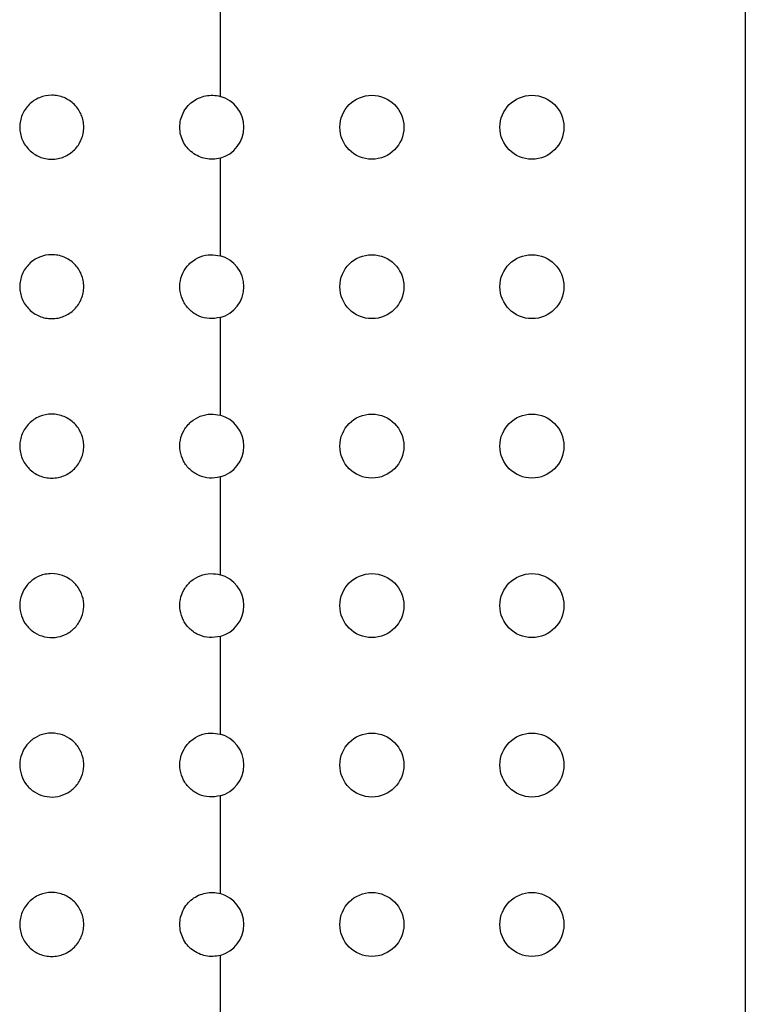
# Paper-space layout 'Metal -Left Leg' of a CAD drawing. Units: millimetres. Extents: x 0 to 420, y 0 to 297.
# Drawn here: x 88 to 99, y 251 to 266 of the extents above; entities that cross this region are included whole.
import ezdxf

# ---------------------------------------------------------------- set-up
doc = ezdxf.new("R2010")
doc.units = ezdxf.units.MM

psp = doc.layouts.new('Metal -Left Leg')

# ---------------------------------------------------------------- linework, layer by layer
at = {"color": 7, "linetype": 'Continuous', "lineweight": 25}
for p, q in [((98.925537, 273.983528), (98.925537, 132.316857)), ((90.72358, 266.439691), (90.72358, 264.911865)), ((90.72358, 263.947), (90.72358, 262.419174)), ((90.72358, 261.454313), (90.72358, 259.926483)), ((90.72358, 258.961622), (90.72358, 257.433791)), ((90.72358, 256.468931), (90.72358, 254.9411)), ((90.72358, 253.97624), (90.72358, 252.448414)), ((90.72358, 251.483549), (90.72358, 249.955723))]:
    psp.add_line(p, q, dxfattribs=at)
for centre in [(93.092207, 264.429432), (95.592207, 264.429432), (93.092207, 261.936742), (95.592207, 261.936742), (93.092207, 259.444052), (95.592207, 259.444052), (93.092207, 256.951362), (95.592207, 256.951362), (93.092207, 254.458672), (95.592207, 254.458672), (93.092207, 251.965982), (95.592207, 251.965982)]:
    psp.add_circle(centre, 0.5, dxfattribs=at)
for centre in [(90.592207, 264.429432), (90.592207, 261.936742), (90.592207, 259.444052), (90.592207, 256.951362), (90.592207, 254.458672), (90.592207, 251.965982)]:
    psp.add_arc(centre, 0.5, 285.2340031, 74.7659969, dxfattribs=at)
for points, knots in [([(88.092207, 264.929432), (88.125191, 264.929432), (88.157631, 264.9262), (88.221464, 264.913531), (88.253186, 264.903941), (88.313714, 264.878884), (88.342428, 264.863548), (88.39678, 264.827304), (88.422532, 264.806195), (88.468701, 264.760064), (88.489419, 264.734889), (88.526011, 264.680223), (88.54158, 264.651076), (88.566556, 264.590848), (88.576163, 264.559325), (88.589026, 264.494676), (88.5922, 264.462185), (88.592213, 264.39688), (88.588949, 264.363717), (88.576139, 264.299503), (88.566667, 264.268302), (88.54156, 264.207719), (88.52586, 264.178418), (88.489584, 264.124219), (88.468882, 264.098969), (88.422157, 264.052307), (88.396829, 264.031606), (88.342646, 263.99545), (88.313421, 263.979835), (88.25285, 263.954809), (88.221701, 263.945391), (88.157696, 263.932667), (88.124604, 263.92942), (88.05944, 263.929444), (88.02706, 263.93261), (87.962711, 263.94538), (87.931148, 263.954966), (87.871048, 263.979825), (87.842076, 263.995247), (87.787334, 264.03177), (87.762148, 264.05244), (87.716017, 264.098459), (87.694886, 264.124134), (87.658485, 264.178522), (87.643095, 264.207236), (87.617949, 264.267716), (87.608266, 264.299561), (87.595491, 264.363564), (87.592231, 264.396059), (87.592183, 264.462072), (87.595423, 264.494772), (87.608118, 264.558745), (87.617708, 264.590461), (87.642855, 264.651157), (87.658232, 264.679897), (87.6945, 264.734221), (87.715623, 264.759961), (87.761772, 264.806099), (87.786924, 264.826772), (87.841452, 264.86325), (87.870587, 264.878812), (87.96071, 264.916197), (88.026237, 264.929432), (88.092207, 264.929432)], [0, 0, 0, 0, 0.03125, 0.03125, 0.0625, 0.0625, 0.09375, 0.09375, 0.125, 0.125, 0.15625, 0.15625, 0.1875, 0.1875, 0.21875, 0.21875, 0.25, 0.25, 0.28125, 0.28125, 0.3125, 0.3125, 0.34375, 0.34375, 0.375, 0.375, 0.40625, 0.40625, 0.4375, 0.4375, 0.46875, 0.46875, 0.5, 0.5, 0.53125, 0.53125, 0.5625, 0.5625, 0.59375, 0.59375, 0.625, 0.625, 0.65625, 0.65625, 0.6875, 0.6875, 0.71875, 0.71875, 0.75, 0.75, 0.78125, 0.78125, 0.8125, 0.8125, 0.84375, 0.84375, 0.875, 0.875, 0.90625, 0.90625, 0.9375, 0.9375, 1, 1, 1, 1]), ([(90.72358, 263.947), (90.686312, 263.936851), (90.648609, 263.931161), (90.572365, 263.928372), (90.533498, 263.93143), (90.458684, 263.946085), (90.422147, 263.957664), (90.351866, 263.989294), (90.319155, 264.008837), (90.258457, 264.055174), (90.230413, 264.082219), (90.181985, 264.141041), (90.161046, 264.173347), (90.126957, 264.242291), (90.114112, 264.278149), (90.096671, 264.352585), (90.092215, 264.391241), (90.092199, 264.46741), (90.096585, 264.505805), (90.11405, 264.58056), (90.126904, 264.616405), (90.160786, 264.685052), (90.181874, 264.717663), (90.230252, 264.776475), (90.258128, 264.80341), (90.319015, 264.849949), (90.351708, 264.869466), (90.421599, 264.900986), (90.458511, 264.912728), (90.533239, 264.927401), (90.571948, 264.930489), (90.648527, 264.927725), (90.686312, 264.922013), (90.72358, 264.911865)], [0, 0, 0, 0, 0.0625, 0.0625, 0.125, 0.125, 0.1875, 0.1875, 0.25, 0.25, 0.3125, 0.3125, 0.375, 0.375, 0.4375, 0.4375, 0.5, 0.5, 0.5625, 0.5625, 0.625, 0.625, 0.6875, 0.6875, 0.75, 0.75, 0.8125, 0.8125, 0.875, 0.875, 0.9375, 0.9375, 1, 1, 1, 1]), ([(88.092207, 262.436742), (88.125191, 262.436742), (88.157631, 262.43351), (88.221464, 262.420841), (88.253186, 262.411251), (88.313714, 262.386194), (88.342428, 262.370858), (88.39678, 262.334614), (88.422532, 262.313504), (88.468701, 262.267374), (88.489419, 262.242199), (88.526011, 262.187533), (88.54158, 262.158386), (88.566556, 262.098158), (88.576163, 262.066635), (88.589026, 262.001986), (88.5922, 261.969495), (88.592213, 261.90419), (88.588949, 261.871027), (88.576139, 261.806813), (88.566667, 261.775612), (88.54156, 261.715029), (88.52586, 261.685728), (88.489584, 261.631529), (88.468882, 261.606279), (88.422157, 261.559617), (88.396829, 261.538916), (88.342646, 261.50276), (88.313421, 261.487145), (88.25285, 261.462119), (88.221701, 261.452701), (88.157696, 261.439977), (88.124604, 261.43673), (88.05944, 261.436754), (88.02706, 261.43992), (87.962711, 261.45269), (87.931148, 261.462276), (87.871048, 261.487135), (87.842076, 261.502557), (87.787334, 261.53908), (87.762148, 261.55975), (87.716017, 261.605769), (87.694886, 261.631444), (87.658485, 261.685832), (87.643095, 261.714546), (87.617949, 261.775026), (87.608266, 261.806871), (87.595491, 261.870874), (87.592231, 261.903369), (87.592183, 261.969382), (87.595423, 262.002082), (87.608118, 262.066055), (87.617708, 262.097771), (87.642855, 262.158467), (87.658232, 262.187207), (87.6945, 262.241531), (87.715623, 262.267271), (87.761772, 262.313408), (87.786924, 262.334082), (87.841452, 262.37056), (87.870587, 262.386122), (87.96071, 262.423507), (88.026237, 262.436742), (88.092207, 262.436742)], [0, 0, 0, 0, 0.03125, 0.03125, 0.0625, 0.0625, 0.09375, 0.09375, 0.125, 0.125, 0.15625, 0.15625, 0.1875, 0.1875, 0.21875, 0.21875, 0.25, 0.25, 0.28125, 0.28125, 0.3125, 0.3125, 0.34375, 0.34375, 0.375, 0.375, 0.40625, 0.40625, 0.4375, 0.4375, 0.46875, 0.46875, 0.5, 0.5, 0.53125, 0.53125, 0.5625, 0.5625, 0.59375, 0.59375, 0.625, 0.625, 0.65625, 0.65625, 0.6875, 0.6875, 0.71875, 0.71875, 0.75, 0.75, 0.78125, 0.78125, 0.8125, 0.8125, 0.84375, 0.84375, 0.875, 0.875, 0.90625, 0.90625, 0.9375, 0.9375, 1, 1, 1, 1]), ([(90.72358, 261.454313), (90.667886, 261.444873), (90.556494, 261.425992), (90.389464, 261.46982), (90.246346, 261.562381), (90.14193, 261.698196), (90.088343, 261.860624), (90.091573, 262.031714), (90.151183, 262.192009), (90.260614, 262.323776), (90.40712, 262.410978), (90.569391, 262.44696), (90.674229, 262.428067), (90.72358, 262.419174)], [0, 0, 0, 0, 0.091821913, 0.18365145, 0.275479451, 0.367319529, 0.459159965, 0.550985272, 0.642803117, 0.734633562, 0.826466864, 0.918311591, 1, 1, 1, 1]), ([(88.092207, 259.944052), (88.125191, 259.944052), (88.157631, 259.94082), (88.221464, 259.92815), (88.253186, 259.918561), (88.313714, 259.893504), (88.342428, 259.878167), (88.39678, 259.841924), (88.422532, 259.820814), (88.468701, 259.774684), (88.489419, 259.749509), (88.526011, 259.694843), (88.54158, 259.665696), (88.566556, 259.605468), (88.576163, 259.573945), (88.589026, 259.509296), (88.5922, 259.476805), (88.592213, 259.4115), (88.588949, 259.378336), (88.576139, 259.314123), (88.566667, 259.282922), (88.54156, 259.222339), (88.52586, 259.193038), (88.489584, 259.138839), (88.468882, 259.113589), (88.422157, 259.066927), (88.396829, 259.046226), (88.342646, 259.01007), (88.313421, 258.994454), (88.25285, 258.969429), (88.221701, 258.960011), (88.157696, 258.947287), (88.124604, 258.94404), (88.05944, 258.944064), (88.02706, 258.94723), (87.962711, 258.96), (87.931148, 258.969586), (87.871048, 258.994445), (87.842076, 259.009867), (87.787334, 259.04639), (87.762148, 259.06706), (87.716017, 259.113079), (87.694886, 259.138753), (87.658485, 259.193141), (87.643095, 259.221856), (87.617949, 259.282336), (87.608266, 259.314181), (87.595491, 259.378184), (87.592231, 259.410679), (87.592183, 259.476692), (87.595423, 259.509392), (87.608118, 259.573365), (87.617708, 259.605081), (87.642855, 259.665777), (87.658232, 259.694517), (87.6945, 259.748841), (87.715623, 259.774581), (87.761772, 259.820718), (87.786924, 259.841392), (87.841452, 259.87787), (87.870587, 259.893432), (87.96071, 259.930817), (88.026237, 259.944052), (88.092207, 259.944052)], [0, 0, 0, 0, 0.03125, 0.03125, 0.0625, 0.0625, 0.09375, 0.09375, 0.125, 0.125, 0.15625, 0.15625, 0.1875, 0.1875, 0.21875, 0.21875, 0.25, 0.25, 0.28125, 0.28125, 0.3125, 0.3125, 0.34375, 0.34375, 0.375, 0.375, 0.40625, 0.40625, 0.4375, 0.4375, 0.46875, 0.46875, 0.5, 0.5, 0.53125, 0.53125, 0.5625, 0.5625, 0.59375, 0.59375, 0.625, 0.625, 0.65625, 0.65625, 0.6875, 0.6875, 0.71875, 0.71875, 0.75, 0.75, 0.78125, 0.78125, 0.8125, 0.8125, 0.84375, 0.84375, 0.875, 0.875, 0.90625, 0.90625, 0.9375, 0.9375, 1, 1, 1, 1]), ([(90.72358, 258.961622), (90.667886, 258.952185), (90.556494, 258.933309), (90.389463, 258.977127), (90.246346, 259.06969), (90.14193, 259.205504), (90.088343, 259.367933), (90.091573, 259.539023), (90.151183, 259.699318), (90.260614, 259.831085), (90.40712, 259.918287), (90.569391, 259.954269), (90.674229, 259.935376), (90.72358, 259.926483)], [0, 0, 0, 0, 0.091821732, 0.183650707, 0.275478792, 0.367318954, 0.459159473, 0.550984863, 0.642802792, 0.73463332, 0.826466707, 0.918311517, 1, 1, 1, 1]), ([(88.092214, 257.45136), (88.148521, 257.445818), (88.261137, 257.434733), (88.411027, 257.348242), (88.524789, 257.220937), (88.589557, 257.062248), (88.598219, 256.891575), (88.550032, 256.727675), (88.450399, 256.58898), (88.3105, 256.490937), (88.145885, 256.444619), (87.974972, 256.455416), (87.817099, 256.522373), (87.690324, 256.637965), (87.609207, 256.788941), (87.58271, 256.957897), (87.613472, 257.12568), (87.697792, 257.27402), (87.826313, 257.385526), (87.965559, 257.443373), (88.056901, 257.449133), (88.092214, 257.45136)], [0, 0, 0, 0, 0.053836868, 0.107676664, 0.161433554, 0.21506721, 0.268618451, 0.322131002, 0.375664897, 0.429262951, 0.482970249, 0.536806395, 0.590718562, 0.644619439, 0.698379753, 0.751943394, 0.805366106, 0.85878909, 0.912355579, 0.966117135, 1, 1, 1, 1]), ([(90.72358, 256.468931), (90.667886, 256.459494), (90.556494, 256.440618), (90.389461, 256.484435), (90.246348, 256.577004), (90.141931, 256.712817), (90.088342, 256.875243), (90.091573, 257.046332), (90.151182, 257.206627), (90.260614, 257.338394), (90.40712, 257.425596), (90.569391, 257.461578), (90.674229, 257.442685), (90.72358, 257.433791)], [0, 0, 0, 0, 0.091821833, 0.183650909, 0.275480578, 0.36732084, 0.459158879, 0.550984371, 0.6428024, 0.734633029, 0.826466516, 0.918311427, 1, 1, 1, 1]), ([(88.092214, 254.958674), (88.148521, 254.953132), (88.261139, 254.942048), (88.411025, 254.85555), (88.524789, 254.728246), (88.589557, 254.569558), (88.598218, 254.398886), (88.550033, 254.234985), (88.450399, 254.096289), (88.3105, 253.998246), (88.145885, 253.951928), (87.974972, 253.962725), (87.817099, 254.029682), (87.690324, 254.145274), (87.609206, 254.296251), (87.58271, 254.465207), (87.613474, 254.632991), (87.697789, 254.781333), (87.826315, 254.892835), (87.96556, 254.95068), (88.056901, 254.956445), (88.092214, 254.958674)], [0, 0, 0, 0, 0.053836803, 0.107677302, 0.161434127, 0.215067717, 0.268617309, 0.322131316, 0.375665146, 0.429263135, 0.482970368, 0.536806448, 0.590718549, 0.644619361, 0.698379609, 0.751944752, 0.805365839, 0.858790135, 0.912355518, 0.966117009, 1, 1, 1, 1]), ([(90.72358, 253.97624), (90.667886, 253.966802), (90.556493, 253.947925), (90.389464, 253.991752), (90.246346, 254.084312), (90.141931, 254.220126), (90.088342, 254.382553), (90.091571, 254.553644), (90.151186, 254.713936), (90.260611, 254.845709), (90.407123, 254.932902), (90.569391, 254.968895), (90.674229, 254.949997), (90.72358, 254.9411)], [0, 0, 0, 0, 0.091821752, 0.183651392, 0.275479496, 0.367319677, 0.459157635, 0.550985762, 0.642801163, 0.7346338, 0.826465809, 0.918311185, 1, 1, 1, 1]), ([(88.092207, 252.465982), (88.125191, 252.465982), (88.157631, 252.46275), (88.221464, 252.45008), (88.253186, 252.440491), (88.313714, 252.415434), (88.342428, 252.400097), (88.39678, 252.363853), (88.422532, 252.342744), (88.468701, 252.296613), (88.489419, 252.271439), (88.526011, 252.216773), (88.54158, 252.187626), (88.566556, 252.127398), (88.576163, 252.095875), (88.589026, 252.031226), (88.5922, 251.998735), (88.592213, 251.93343), (88.588949, 251.900266), (88.576139, 251.836053), (88.566667, 251.804852), (88.54156, 251.744269), (88.52586, 251.714968), (88.489584, 251.660769), (88.468882, 251.635519), (88.422157, 251.588857), (88.396829, 251.568156), (88.342646, 251.531999), (88.313421, 251.516384), (88.25285, 251.491358), (88.221701, 251.481941), (88.157696, 251.469217), (88.124604, 251.46597), (88.05944, 251.465994), (88.02706, 251.46916), (87.962711, 251.481929), (87.931148, 251.491516), (87.871048, 251.516375), (87.842076, 251.531796), (87.787334, 251.56832), (87.762148, 251.58899), (87.716017, 251.635009), (87.694886, 251.660683), (87.658485, 251.715071), (87.643095, 251.743786), (87.617949, 251.804265), (87.608266, 251.836111), (87.595491, 251.900114), (87.592231, 251.932609), (87.592183, 251.998621), (87.595423, 252.031322), (87.608118, 252.095295), (87.617708, 252.12701), (87.642855, 252.187706), (87.658232, 252.216447), (87.6945, 252.270771), (87.715623, 252.29651), (87.761772, 252.342648), (87.786924, 252.363321), (87.841452, 252.3998), (87.870587, 252.415362), (87.96071, 252.452746), (88.026237, 252.465982), (88.092207, 252.465982)], [0, 0, 0, 0, 0.03125, 0.03125, 0.0625, 0.0625, 0.09375, 0.09375, 0.125, 0.125, 0.15625, 0.15625, 0.1875, 0.1875, 0.21875, 0.21875, 0.25, 0.25, 0.28125, 0.28125, 0.3125, 0.3125, 0.34375, 0.34375, 0.375, 0.375, 0.40625, 0.40625, 0.4375, 0.4375, 0.46875, 0.46875, 0.5, 0.5, 0.53125, 0.53125, 0.5625, 0.5625, 0.59375, 0.59375, 0.625, 0.625, 0.65625, 0.65625, 0.6875, 0.6875, 0.71875, 0.71875, 0.75, 0.75, 0.78125, 0.78125, 0.8125, 0.8125, 0.84375, 0.84375, 0.875, 0.875, 0.90625, 0.90625, 0.9375, 0.9375, 1, 1, 1, 1]), ([(90.72358, 251.483549), (90.686312, 251.473401), (90.648609, 251.467711), (90.572365, 251.464921), (90.533498, 251.46798), (90.458684, 251.482635), (90.422147, 251.494214), (90.351866, 251.525844), (90.319155, 251.545386), (90.258457, 251.591724), (90.230413, 251.618769), (90.181985, 251.677591), (90.161046, 251.709897), (90.126957, 251.778841), (90.114112, 251.814698), (90.096671, 251.889135), (90.092215, 251.927791), (90.092199, 252.003959), (90.096585, 252.042354), (90.11405, 252.11711), (90.126904, 252.152954), (90.160786, 252.221602), (90.181874, 252.254213), (90.230252, 252.313024), (90.258128, 252.33996), (90.319015, 252.386499), (90.351708, 252.406016), (90.421599, 252.437535), (90.458511, 252.449278), (90.533239, 252.463951), (90.571948, 252.467038), (90.648527, 252.464275), (90.686312, 252.458563), (90.72358, 252.448414)], [0, 0, 0, 0, 0.0625, 0.0625, 0.125, 0.125, 0.1875, 0.1875, 0.25, 0.25, 0.3125, 0.3125, 0.375, 0.375, 0.4375, 0.4375, 0.5, 0.5, 0.5625, 0.5625, 0.625, 0.625, 0.6875, 0.6875, 0.75, 0.75, 0.8125, 0.8125, 0.875, 0.875, 0.9375, 0.9375, 1, 1, 1, 1])]:
    psp.add_open_spline(points, degree=3, knots=knots, dxfattribs=at)

doc.saveas('drawing.dxf')
